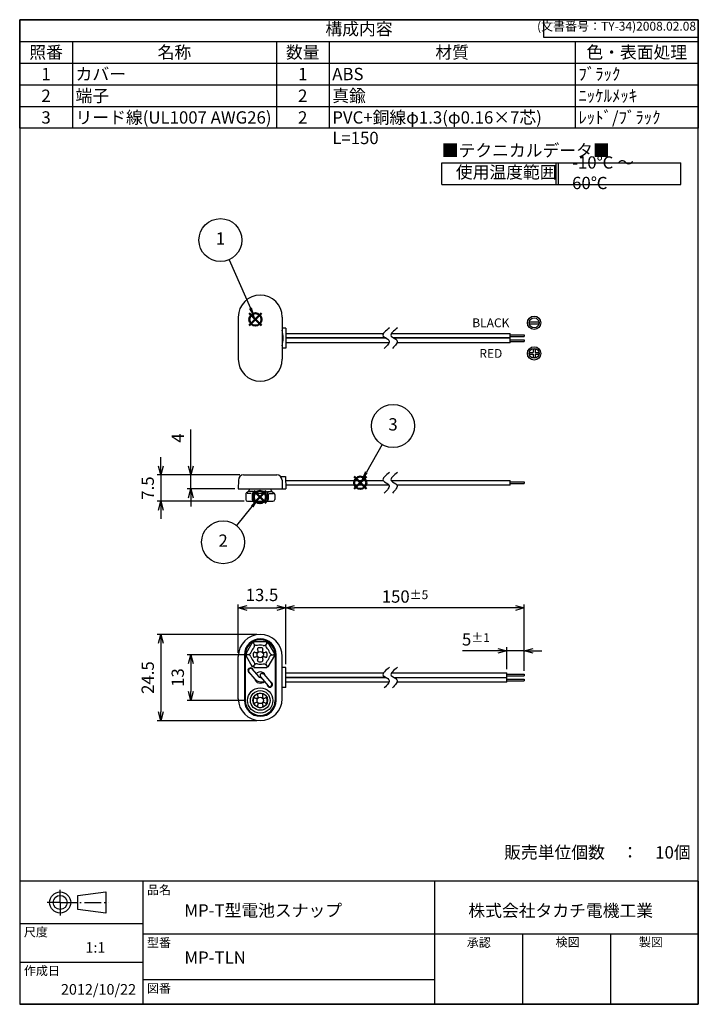
# Model space of a CAD drawing. Units: millimetres. Extents: x 0 to 193, y 0 to 280.
import ezdxf
from ezdxf.enums import TextEntityAlignment as Align

# ---------------------------------------------------------------- set-up
doc = ezdxf.new("R2010")
doc.units = ezdxf.units.MM
doc.linetypes.add('gen7a', pattern=[6.875, 4.75, -0.875, 0.375, -0.875])
doc.layers.add('7A', color=4, linetype='gen7a')
doc.layers.add('RAHM2', color=1, linetype='Continuous')
doc.layers.add('AM_12', color=7, linetype='Continuous', lineweight=50, plot=False)
for name, color, linetype, lineweight in [('AM_5', 3, 'Continuous', 25), ('端子', 2, 'Continuous', 25), ('ｶﾊﾞｰ', 7, 'Continuous', 25), ('ﾘｰﾄﾞ線', 5, 'Continuous', 25)]:
    doc.layers.add(name, color=color, linetype=linetype, lineweight=lineweight)
doc.styles.add('ACISOTS', font='isocp.shx', dxfattribs={"height": 1, "bigfont": 'extfont.shx'})
doc.styles.get("Standard").update_dxf_attribs({"font": 'ISOCP.SHX', "bigfont": 'EXTFONT.SHX'})
doc.styles.add('takachi1', font='txt', dxfattribs={"height": 2.5})
doc.dimstyles.new('AM_ISO', dxfattribs={"dimtxt": 3.5, "dimasz": 2.5, "dimexe": 1, "dimexo": 1, "dimgap": 1.5, "dimtad": 1, "dimdsep": 46, "dimtxsty": 'STANDARD', "dimblk": 'OPEN30', "dimcen": 0, "dimclrd": 3, "dimclre": 3, "dimclrt": 2, "dimadec": 0, "dimazin": 2, "dimtp": 0.1, "dimtm": 0.1, "dimtfac": 0.71, "dimtmove": 0, "dimatfit": 3, "dimldrblk": 'OPEN30', "dimfxl": 1, "dimlwd": -1, "dimlwe": -1, "dimarcsym": 0})
doc.dimstyles.new('AM_ISO$0', dxfattribs={"dimtxt": 3.5, "dimasz": 2.5, "dimexe": 1, "dimexo": 1, "dimgap": 1.5, "dimtad": 1, "dimdsep": 46, "dimtxsty": 'STANDARD', "dimblk": 'OPEN30', "dimcen": 0, "dimclrd": 3, "dimclre": 3, "dimclrt": 2, "dimadec": 0, "dimazin": 2, "dimtp": 0.1, "dimtm": 0.1, "dimtfac": 0.71, "dimtmove": 0, "dimatfit": 3, "dimldrblk": 'OPEN30', "dimfxl": 1, "dimlwd": -1, "dimlwe": -1, "dimarcsym": 0})

# ---------------------------------------------------------------- blocks, each defined once
blk = doc.blocks.new('TK-A4')
for p, q in [((149, 280), (149, 275)), ((149, 275), (193, 275))]:
    blk.add_line(p, q)
blk.add_lwpolyline([(0, 0), (193, 0), (193, 280), (0, 280)], close=True)
at = {"insert": (192.36, 276.11), "char_height": 2.5, "width": 43.0784, "attachment_point": 9}
blk.add_mtext('(文書番号：TY-34)2008.02.08', dxfattribs=at)
blk = doc.blocks.new('TK-仕様書')
for p, q in [((0, 35), (-193, 35)), ((-193, 35), (-193, 0)), ((-158, 35), (-158, 0)), ((-75, 35), (-75, 0)), ((0, 35), (0, 0)), ((-176.49, 30.96), (-168.49, 31.96)), ((-176.49, 26.96), (-176.49, 30.96)), ((-168.49, 31.96), (-168.49, 25.96)), ((-168.49, 25.96), (-176.49, 26.96)), ((-193, 23), (-158, 23)), ((-158, 20), (0, 20)), ((-50, 20), (-50, 0)), ((-25, 20), (-25, 0)), ((-193, 12), (-158, 12)), ((-75, 7), (-158, 7)), ((0, 0), (-193, 0))]:
    blk.add_line(p, q)
for radius in [3, 2]:
    blk.add_circle((-181.49, 28.96), radius)
at = {"layer": '7A'}
for q in [(-181.49, 32.53), (-185.21, 28.96), (-181.49, 25.25), (-167.71, 28.96)]:
    blk.add_line((-181.49, 28.96), q, dxfattribs=at)
at = {"insert": (-39.13, 26.64), "char_height": 3.5, "width": 60, "attachment_point": 5}
blk.add_mtext('\\fＭＳ ゴシック|b0|i0|c128|p49;株式会社タカチ電機工業', dxfattribs=at)
for tag, p, height in [('品名', (-146.16, 24.95), 3.5), ('型番', (-146.14, 11.54), 3.5), ('GEN-TITLE-DAT', (-181.27, 2.75), 3), ('図番', (-146.45, 2.06), 3)]:
    blk.add_attdef(tag, p, '', height=height)
for tag, height, p in [('GEN-TITLE-SCA', 3, (-171.46, 15.79)), ('承認', 3.5, (-62.72, 7.73)), ('検図', 3.5, (-37.5, 7.73)), ('製図', 3.5, (-12.5, 7.73))]:
    blk.add_attdef(tag, text='', height=height).set_placement(p, align=Align.MIDDLE)
at = {"layer": 'RAHM2', "char_height": 2.5}
for s, insert, width, attachment_point in [('品名', (-156.8, 33.8), 90, 1), ('尺度', (-191.8, 21.8), 20, 1), ('型番', (-156.8, 18.8), 90, 1), ('承認', (-62.43, 18.8), 17, 2), ('検図', (-37.17, 18.93), 17, 2), ('製図', (-13.5, 18.96), 17, 2), ('作成日', (-191.8, 10.8), 60, 1), ('図番', (-156.8, 5.8), 90, 1)]:
    blk.add_mtext(s, dxfattribs=dict(at, insert=insert, width=width, attachment_point=attachment_point))
blk = doc.blocks.new('*S26')
at = {"layer": 'AM_12', "color": 4}
for p, q in [((65.28, 193.02), (68.78, 196.52)), ((65.28, 196.52), (68.78, 193.02))]:
    blk.add_line(p, q, dxfattribs=at)
blk.add_circle((67.03, 194.77), 1.75, dxfattribs=at)
blk = doc.blocks.new('*S27')
at = {"layer": 'AM_12', "color": 4}
for p, q in [((66.56, 142.51), (70.06, 146.01)), ((66.56, 146.01), (70.06, 142.51))]:
    blk.add_line(p, q, dxfattribs=at)
blk.add_circle((68.31, 144.26), 1.75, dxfattribs=at)
blk = doc.blocks.new('*S28')
at = {"layer": 'AM_12', "color": 4}
for p, q in [((95.11, 146.56), (98.61, 150.06)), ((95.11, 150.06), (98.61, 146.56))]:
    blk.add_line(p, q, dxfattribs=at)
blk.add_circle((96.86, 148.31), 1.75, dxfattribs=at)
blk = doc.blocks.new('*S29')
at = {"color": 7}
for p, q in [((0, 280), (193, 280)), ((0, 249.125), (0, 280)), ((193, 280), (193, 249.125)), ((193, 249.125), (0, 249.125))]:
    blk.add_line(p, q, dxfattribs=at)
at = {"color": 1}
for p, q in [((0, 273.825), (193, 273.825)), ((15, 273.825), (15, 267.65)), ((73, 273.825), (73, 267.65)), ((88, 273.825), (88, 267.65)), ((158, 273.825), (158, 267.65)), ((0, 267.65), (193, 267.65)), ((15, 267.65), (15, 261.475)), ((73, 267.65), (73, 261.475)), ((88, 267.65), (88, 261.475)), ((158, 267.65), (158, 261.475)), ((0, 261.475), (193, 261.475)), ((15, 261.475), (15, 255.3)), ((73, 261.475), (73, 255.3)), ((88, 261.475), (88, 255.3)), ((158, 261.475), (158, 255.3)), ((0, 255.3), (193, 255.3)), ((15, 255.3), (15, 249.125)), ((73, 255.3), (73, 249.125)), ((88, 255.3), (88, 249.125)), ((158, 255.3), (158, 249.125))]:
    blk.add_line(p, q, dxfattribs=at)
at = {"color": 2, "insert": (96.5, 276.913), "char_height": 3.5, "attachment_point": 5, "style": 'ACISOTS'}
blk.add_mtext('構成内容', dxfattribs=at)
at = {"color": 2, "char_height": 3.5, "style": 'ACISOTS'}
for s, insert, width, attachment_point in [('照番', (7.5, 272.475), 13.2, 2), ('名称', (44, 272.475), 56.2, 2), ('数量', (80.5, 272.475), 13.2, 2), ('材質', (123, 272.475), 68.2, 2), ('色・表面処理', (175.5, 272.475), 33.2, 2), ('1', (7.5, 266.3), 13.2, 2), ('カバー', (15.9, 266.3), 56.2, 1), ('1', (80.5, 266.3), 13.2, 2), ('ABS', (88.9, 266.3), 68.2, 1), ('ﾌﾞﾗｯｸ', (158.9, 266.3), 33.2, 1), ('端子', (15.9, 260.125), 56.2, 1), ('真鍮', (88.9, 260.125), 68.2, 1), ('2', (7.5, 260.125), 13.2, 2), ('2', (80.5, 260.125), 13.2, 2), ('ﾆｯｹﾙﾒｯｷ', (158.9, 260.125), 33.2, 1), ('3', (7.5, 253.95), 13.2, 2), ('リード線(UL1007 AWG26)', (15.9, 253.95), 56.2, 1), ('2', (80.5, 253.95), 13.2, 2), ('PVC+銅線φ1.3(φ0.16×7芯) L=150', (88.9, 253.95), 68.2, 1), ('ﾚｯﾄﾞ/ﾌﾞﾗｯｸ', (158.9, 253.95), 33.2, 1)]:
    blk.add_mtext(s, dxfattribs=dict(at, insert=insert, width=width, attachment_point=attachment_point))
blk = doc.blocks.new('*S30')
at = {"layer": 'AM_5', "color": 3}
blk.add_line((59.56, 211.72), (65.61, 197.98), dxfattribs=at)
blk.add_circle((57.09, 217.32), 6.12, dxfattribs=at)
at = {"layer": 'AM_5', "color": 3, "linetype": 'Continuous'}
blk.add_trace([(65.19, 197.79), (66.04, 198.16), (67.03, 194.77)], dxfattribs=at)
at = {"layer": 'AM_5', "color": 7, "insert": (57.09, 217.32), "char_height": 3.5, "attachment_point": 5, "style": 'ACISOTS'}
blk.add_mtext('1', dxfattribs=at)
blk = doc.blocks.new('*S31')
at = {"layer": 'AM_5', "color": 3}
blk.add_line((61.71, 136.15), (66.1, 141.55), dxfattribs=at)
blk.add_circle((57.85, 131.4), 6.12, dxfattribs=at)
at = {"layer": 'AM_5', "color": 3, "linetype": 'Continuous'}
blk.add_trace([(66.46, 141.25), (65.75, 141.84), (68.31, 144.26)], dxfattribs=at)
at = {"layer": 'AM_5', "color": 7, "insert": (57.85, 131.4), "char_height": 3.5, "attachment_point": 5, "style": 'ACISOTS'}
blk.add_mtext('2', dxfattribs=at)
blk = doc.blocks.new('*S32')
at = {"layer": 'AM_5', "color": 3}
blk.add_line((103.11, 159.16), (98.61, 151.34), dxfattribs=at)
blk.add_circle((106.17, 164.47), 6.12, dxfattribs=at)
at = {"layer": 'AM_5', "color": 3, "linetype": 'Continuous'}
blk.add_trace([(98.21, 151.57), (99.01, 151.11), (96.86, 148.31)], dxfattribs=at)
at = {"layer": 'AM_5', "color": 7, "insert": (106.17, 164.47), "char_height": 3.5, "attachment_point": 5, "style": 'ACISOTS'}
blk.add_mtext('3', dxfattribs=at)
blk = doc.blocks.new('A$C7EA00880')
for p, q in [((-1.3, 0.25), (1.3, 0.25)), ((-1.3, -0.25), (-1.3, 0.25)), ((1.3, 0.25), (1.3, -0.25)), ((-1.3, -0.25), (1.3, -0.25))]:
    blk.add_line(p, q)
for radius in [1.9, 1.4]:
    blk.add_circle((0, 0), radius)
blk = doc.blocks.new('A$C52882390')
for p, q in [((-1.3, 0.25), (-0.25, 0.25)), ((-1.3, -0.25), (-1.3, 0.25)), ((-0.25, 1.3), (0.25, 1.3)), ((-0.25, 1.3), (-0.25, 0.25)), ((0.25, 1.3), (0.25, 0.25)), ((0.25, 0.25), (1.3, 0.25)), ((1.3, 0.25), (1.3, -0.25)), ((-1.3, -0.25), (-0.25, -0.25)), ((-0.25, -0.25), (-0.25, -1.3)), ((0.25, -1.3), (-0.25, -1.3)), ((0.25, -0.25), (1.3, -0.25)), ((0.25, -0.25), (0.25, -1.3))]:
    blk.add_line(p, q)
for radius in [1.9, 1.4]:
    blk.add_circle((0, 0), radius)
blk = doc.blocks.new('_Open30')
at = {"color": 0, "linetype": 'ByBlock', "lineweight": -2}
for p, q in [((-1, 0.27), (0, 0)), ((0, 0), (-1, -0.27)), ((0, 0), (-1, 0))]:
    blk.add_line(p, q, dxfattribs=at)
blk = doc.blocks.new('*D17')
at = {"layer": 'AM_5', "color": 3}
for p, q in [((48.67, 153.06), (48.67, 163.42)), ((62.65, 150.56), (47.67, 150.56)), ((48.67, 146.56), (48.67, 150.56)), ((61.16, 146.56), (47.67, 146.56)), ((48.67, 144.06), (48.67, 141.56))]:
    blk.add_line(p, q, dxfattribs=at)
at = {"layer": 'Defpoints', "color": 0}
for p in [(63.65, 150.56), (48.67, 146.56), (62.16, 146.56)]:
    blk.add_point(p, dxfattribs=at)
at = {"layer": 'AM_5', "color": 3, "xscale": 2.5, "yscale": 2.5, "zscale": 2.5}
for p, rotation in [((48.67, 150.56), 270), ((48.67, 146.56), 90)]:
    blk.add_blockref('_Open30', p, dxfattribs=dict(at, rotation=rotation))
at = {"layer": 'AM_5', "color": 2, "insert": (45.42, 161.05), "char_height": 3.5, "attachment_point": 5, "rotation": 90}
blk.add_mtext('4', dxfattribs=at)
blk = doc.blocks.new('*D18')
at = {"layer": 'AM_5', "color": 3}
for p, q in [((40.12, 153.06), (40.12, 155.56)), ((62.65, 150.56), (39.12, 150.56)), ((40.12, 150.56), (40.12, 143.06)), ((63.8, 143.06), (39.12, 143.06)), ((40.12, 140.56), (40.12, 138.06))]:
    blk.add_line(p, q, dxfattribs=at)
at = {"layer": 'Defpoints', "color": 0}
for p in [(63.65, 150.56), (40.12, 143.06), (64.8, 143.06)]:
    blk.add_point(p, dxfattribs=at)
at = {"layer": 'AM_5', "color": 3, "xscale": 2.5, "yscale": 2.5, "zscale": 2.5}
for p, rotation in [((40.12, 150.56), 270), ((40.12, 143.06), 90)]:
    blk.add_blockref('_Open30', p, dxfattribs=dict(at, rotation=rotation))
at = {"layer": 'AM_5', "color": 2, "insert": (36.87, 146.81), "char_height": 3.5, "attachment_point": 5, "rotation": 90}
blk.add_mtext('7.5', dxfattribs=at)
blk = doc.blocks.new('*D19')
at = {"layer": 'AM_5', "color": 3}
for p, q in [((62.16, 99.91), (62.16, 113.71)), ((64.66, 112.71), (73.16, 112.71)), ((75.66, 96.76), (75.66, 113.71))]:
    blk.add_line(p, q, dxfattribs=at)
at = {"layer": 'Defpoints', "color": 0}
for p in [(75.66, 112.71), (62.16, 98.91), (75.66, 95.76)]:
    blk.add_point(p, dxfattribs=at)
at = {"layer": 'AM_5', "color": 3, "xscale": 2.5, "yscale": 2.5, "zscale": 2.5, "rotation": 180}
blk.add_blockref('_Open30', (62.16, 112.71), dxfattribs=at)
at = {"layer": 'AM_5', "color": 3, "xscale": 2.5, "yscale": 2.5, "zscale": 2.5}
blk.add_blockref('_Open30', (75.66, 112.71), dxfattribs=at)
at = {"layer": 'AM_5', "color": 2, "insert": (68.91, 115.96), "char_height": 3.5, "attachment_point": 5}
blk.add_mtext('13.5', dxfattribs=at)
blk = doc.blocks.new('*D20')
at = {"layer": 'AM_5', "color": 3}
for p, q in [((75.66, 96.76), (75.66, 113.71)), ((141.01, 112.71), (78.16, 112.71)), ((143.51, 94.85), (143.51, 113.71))]:
    blk.add_line(p, q, dxfattribs=at)
at = {"layer": 'Defpoints', "color": 0}
for p in [(75.66, 112.71), (75.66, 95.76), (143.51, 93.85)]:
    blk.add_point(p, dxfattribs=at)
at = {"layer": 'AM_5', "color": 3, "xscale": 2.5, "yscale": 2.5, "zscale": 2.5, "rotation": 180}
blk.add_blockref('_Open30', (75.66, 112.71), dxfattribs=at)
at = {"layer": 'AM_5', "color": 3, "xscale": 2.5, "yscale": 2.5, "zscale": 2.5}
blk.add_blockref('_Open30', (143.51, 112.71), dxfattribs=at)
at = {"layer": 'AM_5', "color": 2, "insert": (109.58, 115.96), "char_height": 3.5, "attachment_point": 5}
blk.add_mtext('150{}{\\H0.71x;\\C3;%%p5}', dxfattribs=at)
blk = doc.blocks.new('*D21')
at = {"layer": 'AM_5', "color": 3}
for p, q in [((138.51, 95.26), (138.51, 101.53)), ((143.51, 94.85), (143.51, 101.53)), ((136.01, 100.53), (125.98, 100.53)), ((143.51, 100.53), (138.51, 100.53)), ((146.01, 100.53), (148.51, 100.53))]:
    blk.add_line(p, q, dxfattribs=at)
at = {"layer": 'Defpoints', "color": 0}
for p in [(138.51, 100.53), (138.51, 94.26), (143.51, 93.85)]:
    blk.add_point(p, dxfattribs=at)
at = {"layer": 'AM_5', "color": 3, "xscale": 2.5, "yscale": 2.5, "zscale": 2.5}
blk.add_blockref('_Open30', (138.51, 100.53), dxfattribs=at)
at = {"layer": 'AM_5', "color": 3, "xscale": 2.5, "yscale": 2.5, "zscale": 2.5, "rotation": 180}
blk.add_blockref('_Open30', (143.51, 100.53), dxfattribs=at)
at = {"layer": 'AM_5', "color": 2, "insert": (129.74, 103.78), "char_height": 3.5, "attachment_point": 5}
blk.add_mtext('5{}{\\H0.71x;\\C3;%%p1}', dxfattribs=at)
blk = doc.blocks.new('*D15')
at = {"layer": 'AM_5', "color": 3}
for p, q in [((67.41, 105.16), (39.12, 105.16)), ((40.12, 102.66), (40.12, 83.16)), ((67.41, 80.66), (39.12, 80.66))]:
    blk.add_line(p, q, dxfattribs=at)
at = {"layer": 'Defpoints', "color": 0}
for p in [(68.41, 105.16), (40.12, 80.66), (68.41, 80.66)]:
    blk.add_point(p, dxfattribs=at)
at = {"layer": 'AM_5', "color": 3, "xscale": 2.5, "yscale": 2.5, "zscale": 2.5}
for p, rotation in [((40.12, 105.16), 90), ((40.12, 80.66), 270)]:
    blk.add_blockref('_Open30', p, dxfattribs=dict(at, rotation=rotation))
at = {"layer": 'AM_5', "color": 2, "insert": (36.87, 92.91), "char_height": 3.5, "attachment_point": 5, "rotation": 90}
blk.add_mtext('24.5', dxfattribs=at)
blk = doc.blocks.new('*D16')
at = {"layer": 'AM_5', "color": 3}
for p, q in [((63.73, 99.41), (47.67, 99.41)), ((48.67, 96.91), (48.67, 88.91)), ((63.81, 86.41), (47.67, 86.41))]:
    blk.add_line(p, q, dxfattribs=at)
at = {"layer": 'Defpoints', "color": 0}
for p in [(64.73, 99.41), (48.67, 86.41), (64.81, 86.41)]:
    blk.add_point(p, dxfattribs=at)
at = {"layer": 'AM_5', "color": 3, "xscale": 2.5, "yscale": 2.5, "zscale": 2.5}
for p, rotation in [((48.67, 99.41), 90), ((48.67, 86.41), 270)]:
    blk.add_blockref('_Open30', p, dxfattribs=dict(at, rotation=rotation))
at = {"layer": 'AM_5', "color": 2, "insert": (45.42, 92.91), "char_height": 3.5, "attachment_point": 5, "rotation": 90}
blk.add_mtext('13', dxfattribs=at)
blk = doc.blocks.new('A$C1CE052B3')
at = {"color": 7}
for p, q in [((0, 6.17), (67.96, 6.17)), ((0, 0), (0, 6.17)), ((67.96, 0), (67.96, 6.17)), ((0, 0), (67.96, 0))]:
    blk.add_line(p, q, dxfattribs=at)
at = {"color": 1}
for p, q in [((32.4, 6.17), (32.4, 0)), ((33.07, 6.17), (33.07, 0))]:
    blk.add_line(p, q, dxfattribs=at)
at = {"color": 2, "insert": (0, 9.26), "char_height": 3.5, "attachment_point": 4, "style": 'ACISOTS'}
blk.add_mtext('■テクニカルデータ■', dxfattribs=at)
at = {"color": 2, "char_height": 3.5, "attachment_point": 4, "style": 'ACISOTS'}
for s, insert, width in [('使用温度範囲', (4, 3.07), 24.4019), ('-10℃ ～ 60℃', (37.07, 2.91), 26.8891)]:
    blk.add_mtext(s, dxfattribs=dict(at, insert=insert, width=width))

msp = doc.modelspace()

# ---------------------------------------------------------------- linework, layer by layer
for p, q in [((62.16, 195.449), (62.16, 183.449)), ((74.66, 195.449), (74.66, 183.449))]:
    msp.add_line(p, q)
for centre, radius, start, end in [((68.41, 195.449), 6.25, 0, 180), ((68.41, 183.449), 6.25, 180, 0), ((68.41, 98.914), 6.25, 0, 180), ((68.41, 99.414), 4.5, 0, 180), ((68.41, 99.414), 4.25, 0, 180), ((68.41, 86.914), 6.25, 180, 0), ((68.41, 86.414), 4.5, 180, 0), ((68.41, 86.414), 4.25, 180, 0)]:
    msp.add_arc(centre, radius, start, end)
at = {"layer": '端子'}
for p, q in [((65.103, 145.87), (64.501, 145.414)), ((66.358, 145.79), (65.164, 145.79)), ((65.185, 145.98), (65.41, 146.563)), ((66.573, 145.79), (66.254, 145.402)), ((66.573, 145.79), (66.573, 143.063)), ((69.973, 145.79), (66.846, 145.79)), ((70.246, 145.79), (70.246, 143.063)), ((70.246, 145.79), (70.565, 145.402)), ((70.461, 145.79), (71.655, 145.79)), ((71.634, 145.98), (71.41, 146.563)), ((71.716, 145.87), (72.318, 145.414)), ((64.304, 145.015), (64.304, 143.563)), ((65.876, 145.263), (64.681, 145.263)), ((64.804, 143.063), (72.016, 143.063)), ((66.141, 145.084), (66.141, 143.563)), ((66.4, 145.084), (66.4, 143.563)), ((66.573, 145.473), (66.514, 145.402)), ((69.973, 145.263), (66.846, 145.263)), ((70.246, 145.473), (70.305, 145.402)), ((70.419, 145.084), (70.419, 143.563)), ((70.679, 145.084), (70.679, 143.563)), ((70.943, 145.263), (72.138, 145.263)), ((72.516, 145.015), (72.516, 143.563)), ((66.573, 102.596), (66.141, 102.845)), ((66.573, 102.596), (66.573, 103.095)), ((70.246, 102.596), (70.246, 103.095)), ((70.246, 102.596), (70.679, 102.845)), ((64.736, 99.414), (64.304, 99.664)), ((64.736, 99.414), (64.304, 99.165)), ((72.083, 99.414), (72.516, 99.664)), ((72.083, 99.414), (72.516, 99.165)), ((66.573, 96.233), (66.141, 95.983)), ((66.573, 96.233), (66.573, 95.734)), ((70.246, 96.233), (70.246, 95.734)), ((70.246, 96.233), (70.679, 95.983))]:
    msp.add_line(p, q, dxfattribs=at)
for points in [[(66.141, 102.845), (64.304, 99.664)], [(70.246, 103.095), (66.573, 103.095)], [(72.516, 99.664), (70.679, 102.845)], [(64.304, 99.165), (66.141, 95.983)], [(70.679, 95.983), (72.516, 99.165)], [(66.573, 95.734), (70.246, 95.734)]]:
    msp.add_lwpolyline(points, dxfattribs=at)
msp.add_circle((68.41, 99.414), 0.9, dxfattribs=at)
at = {"layer": '端子', "color": 5}
for radius in [3.6, 2.8, 2.1, 0.9]:
    msp.add_circle((68.41, 86.414), radius, dxfattribs=at)
at = {"layer": '端子'}
for centre, radius, start, end in [((64.952, 146.07), 0.25, 307.21208, 338.96249), ((71.867, 146.07), 0.25, 201.03751, 232.78792), ((64.804, 145.015), 0.5, 127.21208, 180), ((64.804, 143.563), 0.5, 180, 270), ((66.641, 145.084), 0.5, 140.60655, 180), ((66.651, 143.568), 0.51, 180.47662, 261.18982), ((66.9, 145.084), 0.5, 140.60655, 180), ((66.911, 143.568), 0.51, 180.47662, 228.52269), ((70.168, 143.568), 0.51, 278.81018, 359.52338), ((69.909, 143.568), 0.51, 311.47731, 359.52338), ((69.919, 145.084), 0.5, 0, 39.39345), ((70.179, 145.084), 0.5, 0, 39.39345), ((72.016, 143.563), 0.5, 270, 0), ((72.016, 145.015), 0.5, 0, 52.78792), ((68.41, 99.414), 2.7, 132.87077, 167.12923), ((68.41, 99.414), 2.7, 72.87077, 107.12923), ((67.943, 101.049), 0.3, 105.92575, 204.20267), ((66.293, 100.307), 1.509, 350.52844, 24.20267), ((68.41, 99.414), 2, 74.1079, 105.92575), ((68.875, 101.049), 0.3, 335.90922, 74.1079), ((70.461, 100.34), 1.437, 155.90922, 192.00924), ((68.41, 99.414), 2.7, 12.87077, 47.12923), ((68.41, 99.414), 2.7, 192.87077, 227.12923), ((68.41, 99.414), 2, 164.14977, 195.85023), ((66.774, 99.879), 0.3, 66.04629, 164.14977), ((66.774, 98.95), 0.3, 195.85023, 293.95371), ((67.496, 101.588), 1.555, 247.3174, 280.5899), ((67.493, 97.269), 1.528, 79.10347, 112.98923), ((66.293, 98.521), 1.509, 335.79733, 9.47156), ((70.599, 98.558), 1.59, 172.90022, 204.31651), ((69.303, 101.531), 1.509, 260.52844, 294.20267), ((69.303, 97.298), 1.509, 65.79733, 99.47156), ((70.599, 98.558), 1.59, 144.20773, 144.37394), ((70.044, 99.881), 0.3, 15.92575, 114.20267), ((70.044, 98.948), 0.3, 245.79733, 344.07425), ((68.41, 99.414), 2.7, 312.87077, 347.12923), ((68.41, 99.414), 2, 344.07425, 15.92575), ((68.41, 99.414), 2.7, 252.87077, 287.12923), ((67.943, 97.779), 0.3, 155.79733, 254.07425), ((68.41, 99.414), 2, 254.07425, 285.95951), ((68.877, 97.78), 0.3, 285.95951, 24.31651)]:
    msp.add_arc(centre, radius, start, end, dxfattribs=at)
at = {"layer": '端子', "color": 5}
for centre, radius, start, end in [((68.41, 86.414), 2, 164.14977, 195.85023), ((66.774, 86.879), 0.3, 66.04629, 164.14977), ((67.496, 88.588), 1.555, 247.3174, 280.5899), ((67.943, 88.049), 0.3, 105.92575, 204.20267), ((66.293, 87.307), 1.509, 350.52844, 24.20267), ((68.41, 86.414), 2, 74.1079, 105.92575), ((68.875, 88.049), 0.3, 335.90922, 74.1079), ((70.461, 87.34), 1.437, 155.90922, 192.00924), ((69.303, 88.531), 1.509, 260.52844, 294.20267), ((70.044, 86.881), 0.3, 15.92575, 114.20267), ((68.41, 86.414), 2, 344.07425, 15.92575), ((66.774, 85.95), 0.3, 195.85023, 293.95371), ((67.493, 84.269), 1.528, 79.10347, 112.98923), ((67.943, 84.779), 0.3, 155.79733, 254.07425), ((66.293, 85.521), 1.509, 335.79733, 9.47156), ((68.41, 86.414), 2, 254.07425, 285.95951), ((68.877, 84.78), 0.3, 285.95951, 24.31651), ((70.599, 85.558), 1.59, 172.90022, 204.31651), ((69.303, 84.298), 1.509, 65.79733, 99.47156), ((70.599, 85.558), 1.59, 144.20773, 144.37394), ((70.044, 85.948), 0.3, 245.79733, 344.07425)]:
    msp.add_arc(centre, radius, start, end, dxfattribs=at)
at = {"layer": '端子'}
for points in [[(67.614, 101.994), (67.455, 101.99), (67.012, 101.977), (66.744, 102.354), (66.573, 102.596)], [(66.573, 101.393), (66.656, 101.528), (66.888, 101.906), (66.696, 102.326), (66.573, 102.596)], [(69.205, 101.994), (69.364, 101.99), (69.807, 101.977), (70.075, 102.354), (70.246, 102.596)], [(70.246, 101.393), (70.163, 101.528), (69.931, 101.906), (70.123, 102.326), (70.246, 102.596)], [(65.777, 100.016), (65.702, 99.876), (65.491, 99.486), (65.031, 99.442), (64.736, 99.414)], [(65.777, 98.813), (65.702, 98.953), (65.491, 99.343), (65.031, 99.386), (64.736, 99.414)], [(71.042, 100.016), (71.117, 99.876), (71.328, 99.486), (71.788, 99.442), (72.083, 99.414)], [(71.042, 98.813), (71.117, 98.953), (71.328, 99.343), (71.788, 99.386), (72.083, 99.414)], [(66.573, 97.435), (66.656, 97.3), (66.888, 96.923), (66.696, 96.502), (66.573, 96.233)], [(67.614, 96.834), (67.455, 96.838), (67.012, 96.851), (66.744, 96.474), (66.573, 96.233)], [(69.205, 96.834), (69.364, 96.838), (69.807, 96.851), (70.075, 96.474), (70.246, 96.233)], [(70.246, 97.435), (70.163, 97.3), (69.931, 96.923), (70.123, 96.502), (70.246, 96.233)]]:
    msp.add_open_spline(points, degree=3, knots=[0, 0, 0, 0, 0.4554949, 1.2706817, 1.2706817, 1.2706817, 1.2706817], dxfattribs=at)
at = {"layer": 'ｶﾊﾞｰ'}
for p, q in [((75.66, 192.299), (74.66, 192.299)), ((75.66, 192.299), (75.66, 186.599)), ((75.66, 186.599), (74.66, 186.599)), ((62.204, 149.09), (62.16, 146.563)), ((63.653, 150.563), (73.116, 150.563)), ((74.234, 150.063), (75.598, 150.063)), ((74.615, 149.09), (74.66, 146.563)), ((75.598, 150.063), (75.66, 146.563)), ((62.16, 146.563), (75.66, 146.563)), ((62.16, 86.914), (62.16, 98.914)), ((63.91, 99.414), (63.91, 86.414)), ((64.16, 99.414), (64.16, 86.414)), ((72.66, 99.414), (72.66, 86.414)), ((72.91, 86.414), (72.91, 99.414)), ((74.66, 86.914), (74.66, 98.914)), ((75.66, 95.764), (74.66, 95.764)), ((75.66, 90.064), (75.66, 95.764)), ((75.66, 90.064), (74.66, 90.064))]:
    msp.add_line(p, q, dxfattribs=at)
for centre, radius, start, end in [((65.207, 189.48), 9.719, 346.571, 13.429), ((63.703, 149.063), 1.5, 90, 179), ((73.116, 149.063), 1.5, 1, 90), ((65.66, 94.914), 0.75, 3.53975, 257.27955), ((68.41, 92.914), 1.6, 191.26538, 317.4978), ((68.41, 92.914), 1.6, 11.26538, 137.4978), ((71.16, 90.914), 0.75, 183.53975, 77.27955)]:
    msp.add_arc(centre, radius, start, end, dxfattribs=at)
for points in [[(105.18, 192.387), (104.074, 191.522), (102.215, 190.07), (106.053, 188.867), (104.555, 187.367), (103.7, 186.512)], [(107.463, 192.387), (106.357, 191.522), (104.499, 190.07), (108.336, 188.867), (106.838, 187.367), (105.984, 186.512)], [(105.179, 151.27), (104.073, 150.405), (102.215, 148.953), (106.052, 147.75), (104.554, 146.251), (103.7, 145.395)], [(107.463, 151.27), (106.356, 150.405), (104.498, 148.953), (108.335, 147.75), (106.837, 146.251), (105.983, 145.395)], [(105.179, 95.852), (104.073, 94.987), (102.215, 93.535), (106.052, 92.332), (104.554, 90.832), (103.7, 89.977)], [(107.463, 95.852), (106.356, 94.987), (104.498, 93.535), (108.335, 92.332), (106.837, 90.832), (105.983, 89.977)]]:
    msp.add_open_spline(points, degree=3, knots=[0, 0, 0, 0, 2.9505153, 4.9559061, 7.6192703, 7.6192703, 7.6192703, 7.6192703], dxfattribs=at)
at = {"layer": 'ﾘｰﾄﾞ線', "color": 7}
for p, q in [((75.66, 190.799), (103.467, 190.799)), ((105.75, 190.799), (139.51, 190.799)), ((139.51, 189.499), (139.51, 190.799)), ((104.108, 189.499), (75.66, 189.499)), ((139.51, 189.499), (106.391, 189.499)), ((66.116, 95.303), (67.911, 93.196)), ((66.997, 92.418), (65.203, 94.525)), ((68.52, 92.914), (68.669, 92.914)), ((104.279, 92.864), (75.66, 92.864)), ((138.51, 92.864), (106.563, 92.864)), ((138.51, 91.564), (138.51, 92.864)), ((68.52, 91.714), (69.468, 91.714)), ((105.016, 91.564), (75.66, 91.564)), ((138.51, 91.564), (107.299, 91.564))]:
    msp.add_line(p, q, dxfattribs=at)
at = {"layer": 'ﾘｰﾄﾞ線', "color": 1}
for p, q in [((104.28, 189.399), (75.66, 189.399)), ((105.017, 188.099), (75.66, 188.099)), ((139.51, 189.399), (106.564, 189.399)), ((139.51, 188.099), (107.3, 188.099)), ((139.51, 188.099), (139.51, 189.399)), ((75.619, 148.963), (103.372, 148.963)), ((105.655, 148.963), (139.51, 148.963)), ((139.51, 147.663), (139.51, 148.963)), ((105.04, 147.663), (75.639, 147.663)), ((139.51, 147.663), (107.323, 147.663)), ((68.487, 93.128), (70.703, 90.525)), ((68.891, 94.114), (69.468, 94.114)), ((69.401, 93.906), (71.616, 91.303)), ((75.66, 94.264), (103.466, 94.264)), ((104.107, 92.964), (75.66, 92.964)), ((105.749, 94.264), (138.51, 94.264)), ((106.39, 92.964), (138.51, 92.964)), ((138.51, 92.964), (138.51, 94.264))]:
    msp.add_line(p, q, dxfattribs=at)
at = {"layer": 'ﾘｰﾄﾞ線'}
for p, q in [((139.51, 190.389), (143.51, 190.389)), ((139.51, 189.909), (143.51, 189.909)), ((139.51, 188.989), (143.51, 188.989)), ((139.51, 188.509), (143.51, 188.509)), ((143.51, 190.389), (143.51, 189.909)), ((143.51, 188.989), (143.51, 188.509)), ((139.51, 148.553), (143.51, 148.553)), ((143.51, 148.553), (143.51, 148.073)), ((139.51, 148.073), (143.51, 148.073)), ((138.51, 93.854), (143.51, 93.854)), ((138.51, 93.374), (143.51, 93.374)), ((138.51, 92.454), (143.51, 92.454)), ((143.51, 93.854), (143.51, 93.374)), ((143.51, 92.454), (143.51, 91.974)), ((138.51, 91.974), (143.51, 91.974))]:
    msp.add_line(p, q, dxfattribs=at)
at = {"layer": 'ﾘｰﾄﾞ線', "color": 7}
for centre, radius, start, end in [((65.66, 94.914), 0.6, 40.40965, 220.40965), ((68.52, 93.714), 2, 220.40965, 270), ((68.52, 93.714), 0.8, 220.40965, 270)]:
    msp.add_arc(centre, radius, start, end, dxfattribs=at)
at = {"layer": 'ﾘｰﾄﾞ線', "color": 1}
for centre, start, end in [((68.944, 93.517), 40.40965, 220.40965), ((71.16, 90.914), 220.40965, 40.40965)]:
    msp.add_arc(centre, 0.6, start, end, dxfattribs=at)

# ---------------------------------------------------------------- block references
at = {"lineweight": 0}
msp.add_blockref('TK-A4', (0, 0), dxfattribs=at)
for name, p in [('*S29', (0, 0)), ('A$C1CE052B3', (120.042, 233.113)), ('A$C7EA00880', (146.31, 193.799)), ('A$C52882390', (146.31, 185.099))]:
    msp.add_blockref(name, p)
msp.add_blockref('TK-仕様書', (193, 0), dxfattribs=at).add_auto_attribs({'GEN-TITLE-DAT': '2012/10/22', '品名': 'MP-T型電池スナップ', '型番': 'MP-TLN', 'GEN-TITLE-SCA': '1:1'})
at = {"layer": 'AM_12'}
for name in ['*S26', '*S28', '*S27']:
    msp.add_blockref(name, (0, 0), dxfattribs=at)
at = {"layer": 'AM_5'}
for name in ['*S30', '*S32', '*S31']:
    msp.add_blockref(name, (0, 0), dxfattribs=at)

# ---------------------------------------------------------------- texts
at = {"char_height": 2.5, "width": 11.04027, "attachment_point": 5}
for s, insert in [('{\\fMS PGothic|b0|i0|c128|p50;BLACK}', (133.99, 193.799)), ('{\\fMS PGothic|b0|i0|c128|p50;RED}', (133.99, 185.099))]:
    msp.add_mtext(s, dxfattribs=dict(at, insert=insert))
at = {"insert": (137.773, 44.96), "char_height": 3.5, "attachment_point": 1, "style": 'takachi1'}
msp.add_mtext_dynamic_manual_height_columns('販売単位個数\u3000：\u300010個', width=50.67171, gutter_width=12.5, heights=[0], dxfattribs=at)

# ---------------------------------------------------------------- dimensions: what is measured, and where the dimension line sits
at = {"layer": 'AM_5'}
for base, p1, p2, picture, middle in [((48.674, 146.563), (63.653, 150.563), (62.16, 146.563), '*D17', (48.674, 161.048)), ((40.118, 143.063), (63.653, 150.563), (64.804, 143.063), '*D18', (40.118, 146.813)), ((40.118, 80.664), (68.41, 105.164), (68.41, 80.664), '*D15', (40.118, 92.914))]:
    dim = msp.add_linear_dim(base=base, p1=p1, p2=p2, angle=90, dimstyle='AM_ISO', override={"dimtp": 0.5, "dimtm": 0.5, "dimtdec": 2, "dimtzin": 8}, dxfattribs=at)
    dim.commit()
    dim.dimension.update_dxf_attribs({"geometry": picture, "text_midpoint": middle, "dimtype": 160})
dim = msp.add_linear_dim(base=(75.66, 112.709), p1=(62.16, 98.914), p2=(75.66, 95.764), dimstyle='AM_ISO', override={"dimtp": 0.5, "dimtm": 0.5, "dimtdec": 2, "dimtix": 1, "dimtzin": 8}, dxfattribs=at)
dim.commit()
dim.dimension.update_dxf_attribs({"geometry": '*D19', "text_midpoint": (68.91, 115.959)})
for base, p2, text, override, picture, middle in [((75.66, 112.709), (75.66, 95.764), '150{}{\\H0.71x;\\C3;%%p5}', {"dimtp": 5, "dimtm": 5, "dimtdec": 2, "dimtix": 1, "dimtzin": 8}, '*D20', (109.585, 115.959)), ((138.51, 100.526), (138.51, 94.264), '<>{}{\\H0.71x;\\C3;%%p1}', {"dimtp": 1, "dimtm": 1, "dimtdec": 2, "dimtzin": 8}, '*D21', (129.742, 103.776))]:
    dim = msp.add_linear_dim(base=base, p1=(143.51, 93.854), p2=p2, text=text, dimstyle='AM_ISO', override=override, dxfattribs=at)
    dim.commit()
    dim.dimension.update_dxf_attribs({"geometry": picture, "text_midpoint": middle})
dim = msp.add_linear_dim(base=(48.674, 86.414), p1=(64.729, 99.414), p2=(64.81, 86.414), angle=90, dimstyle='AM_ISO$0', override={"dimtp": 1, "dimtm": 1}, dxfattribs=at)
dim.commit()
dim.dimension.update_dxf_attribs({"geometry": '*D16', "text_midpoint": (45.424, 92.914)})

doc.saveas('drawing.dxf')
